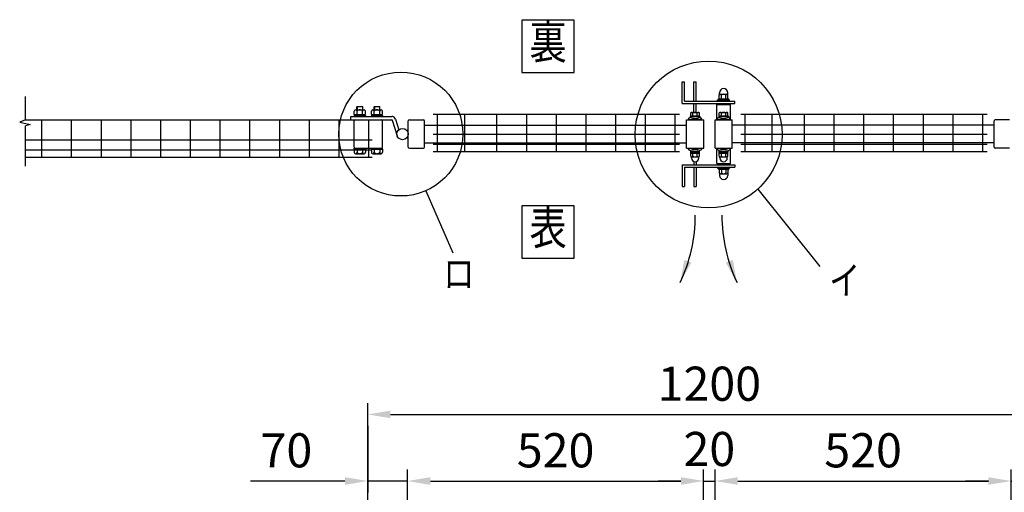
# Model space of a CAD drawing. Units: millimetres. Extents: x 307 to 7340, y 132 to 5280.
# Drawn here: x 915 to 2644, y 4367 to 5198 of the extents above; entities that cross this region are included whole.
import ezdxf
from ezdxf.enums import TextEntityAlignment as Align

# ---------------------------------------------------------------- set-up
doc = ezdxf.new("R2010")
doc.units = ezdxf.units.MM
doc.header["$LTSCALE"] = 200
doc.header["$PDMODE"] = 33
doc.header["$PDSIZE"] = 5
for name, color, linetype in [('MOJI', 6, 'Continuous'), ('SJC', 1, 'Continuous'), ('SUNPOU', 4, 'Continuous')]:
    doc.layers.add(name, color=color, linetype=linetype)
doc.styles.add('EXT08', font='ROMANS', dxfattribs={"width": 0.8, "bigfont": 'EXTFONT'})
doc.styles.get("Standard").update_dxf_attribs({"font": 'arial.ttf'})
doc.dimstyles.new('SJC', dxfattribs={"dimtxt": 0.18, "dimasz": 0.18, "dimexe": 0.18, "dimexo": 0.0625, "dimgap": 0.09, "dimtad": 0, "dimtih": 1, "dimtoh": 1, "dimdec": 4, "dimzin": 0, "dimdsep": 46, "dimtxsty": 'Standard', "dimcen": 0.09, "dimadec": 0, "dimazin": 0, "dimtfac": 1, "dimtdec": 4, "dimtofl": 0, "dimtmove": 0, "dimatfit": 3, "dimfxl": 1, "dimtolj": 1, "dimtzin": 0, "dimarcsym": 0})

# ---------------------------------------------------------------- blocks, each defined once
blk = doc.blocks.new('*D17')
at = {"layer": 'DEFPOINTS', "color": 0}
for p in [(1526.3, 4503.7), (1526.3, 4386.6), (1596.3, 4208)]:
    blk.add_point(p, dxfattribs=at)
at = {"layer": 'SUNPOU', "color": 0, "lineweight": -2}
for p, q in [((1526.3, 4483.7), (1526.3, 4366.6)), ((1596.3, 4228), (1596.3, 4406.6)), ((1486.3, 4386.6), (1320.6, 4386.6)), ((1596.3, 4386.6), (1526.3, 4386.6)), ((1636.3, 4386.6), (1676.3, 4386.6))]:
    blk.add_line(p, q, dxfattribs=at)
at = {"layer": 'SUNPOU', "color": 0}
for points in [[(1486.3, 4393.3), (1486.3, 4379.9), (1526.3, 4386.6)], [(1636.3, 4393.3), (1636.3, 4379.9), (1596.3, 4386.6)]]:
    blk.add_solid(points, dxfattribs=at)
at = {"layer": 'SUNPOU', "color": 0, "insert": (1383.5, 4440.6), "char_height": 60, "attachment_point": 5, "style": 'EXT08'}
blk.add_mtext('\\A1;70', dxfattribs=at)
blk = doc.blocks.new('*D20')
at = {"layer": 'DEFPOINTS', "color": 0}
for p in [(2726.3, 4386.6), (2726.3, 4271.8), (2656.3, 4206.4)]:
    blk.add_point(p, dxfattribs=at)
at = {"layer": 'SUNPOU', "color": 0, "lineweight": -2}
for p, q in [((2656.3, 4226.4), (2656.3, 4406.6)), ((2726.3, 4291.8), (2726.3, 4406.6)), ((2616.3, 4386.6), (2576.3, 4386.6)), ((2656.3, 4386.6), (2726.3, 4386.6)), ((2766.3, 4386.6), (2932, 4386.6))]:
    blk.add_line(p, q, dxfattribs=at)
at = {"layer": 'SUNPOU', "color": 0}
for points in [[(2616.3, 4393.3), (2616.3, 4379.9), (2656.3, 4386.6)], [(2766.3, 4393.3), (2766.3, 4379.9), (2726.3, 4386.6)]]:
    blk.add_solid(points, dxfattribs=at)
at = {"layer": 'SUNPOU', "color": 0, "insert": (2869.2, 4440.6), "char_height": 60, "attachment_point": 5, "style": 'EXT08'}
blk.add_mtext('\\A1;70', dxfattribs=at)
blk = doc.blocks.new('*D21')
at = {"layer": 'DEFPOINTS', "color": 0}
for p in [(2116.3, 4386.6), (2136.3, 4386.6), (2136.3, 4386.6)]:
    blk.add_point(p, dxfattribs=at)
at = {"layer": 'SUNPOU', "color": 0, "lineweight": -2}
for p, q in [((2076.3, 4386.6), (2036.3, 4386.6)), ((2116.3, 4386.6), (2136.3, 4386.6)), ((2176.3, 4386.6), (2216.3, 4386.6))]:
    blk.add_line(p, q, dxfattribs=at)
at = {"layer": 'SUNPOU', "color": 0}
for points in [[(2076.3, 4393.3), (2076.3, 4379.9), (2116.3, 4386.6)], [(2176.3, 4393.3), (2176.3, 4379.9), (2136.3, 4386.6)]]:
    blk.add_solid(points, dxfattribs=at)
at = {"layer": 'SUNPOU', "color": 0, "insert": (2126.3, 4442.9), "char_height": 60, "attachment_point": 5, "style": 'EXT08'}
blk.add_mtext('\\A1;20', dxfattribs=at)
blk = doc.blocks.new('*D22')
at = {"layer": 'DEFPOINTS', "color": 0}
for p in [(2726.3, 4503.7), (1526.3, 4271.8), (2726.3, 4271.8)]:
    blk.add_point(p, dxfattribs=at)
at = {"layer": 'SUNPOU', "color": 0, "lineweight": -2}
for p, q in [((1526.3, 4291.8), (1526.3, 4523.7)), ((2726.3, 4291.8), (2726.3, 4523.7)), ((1566.3, 4503.7), (2686.3, 4503.7))]:
    blk.add_line(p, q, dxfattribs=at)
at = {"layer": 'SUNPOU', "color": 0}
for points in [[(1566.3, 4510.4), (1566.3, 4497.1), (1526.3, 4503.7)], [(2686.3, 4510.4), (2686.3, 4497.1), (2726.3, 4503.7)]]:
    blk.add_solid(points, dxfattribs=at)
at = {"layer": 'SUNPOU', "color": 0, "insert": (2126.3, 4557.7), "char_height": 60, "attachment_point": 5, "style": 'EXT08'}
blk.add_mtext('\\A1;1200', dxfattribs=at)
blk = doc.blocks.new('*D23')
at = {"layer": 'DEFPOINTS', "color": 0}
for p in [(1596.3, 4386.6), (2116.3, 4386.6), (2116.3, 4208)]:
    blk.add_point(p, dxfattribs=at)
at = {"layer": 'SUNPOU', "color": 0, "lineweight": -2}
for p, q in [((2116.3, 4228), (2116.3, 4406.6)), ((1636.3, 4386.6), (2076.3, 4386.6))]:
    blk.add_line(p, q, dxfattribs=at)
at = {"layer": 'SUNPOU', "color": 0}
for points in [[(1636.3, 4393.3), (1636.3, 4379.9), (1596.3, 4386.6)], [(2076.3, 4393.3), (2076.3, 4379.9), (2116.3, 4386.6)]]:
    blk.add_solid(points, dxfattribs=at)
at = {"layer": 'SUNPOU', "color": 0, "insert": (1856.3, 4440.6), "char_height": 60, "attachment_point": 5, "style": 'EXT08'}
blk.add_mtext('\\A1;520', dxfattribs=at)
blk = doc.blocks.new('*D24')
at = {"layer": 'DEFPOINTS', "color": 0}
for p in [(2656.3, 4386.6), (2136.3, 4207.9), (2656.3, 4206.4)]:
    blk.add_point(p, dxfattribs=at)
at = {"layer": 'SUNPOU', "color": 0, "lineweight": -2}
for p, q in [((2136.3, 4227.9), (2136.3, 4406.6)), ((2656.3, 4226.4), (2656.3, 4406.6)), ((2176.3, 4386.6), (2616.3, 4386.6))]:
    blk.add_line(p, q, dxfattribs=at)
at = {"layer": 'SUNPOU', "color": 0}
for points in [[(2176.3, 4393.3), (2176.3, 4379.9), (2136.3, 4386.6)], [(2616.3, 4393.3), (2616.3, 4379.9), (2656.3, 4386.6)]]:
    blk.add_solid(points, dxfattribs=at)
at = {"layer": 'SUNPOU', "color": 0, "insert": (2396.3, 4440.6), "char_height": 60, "attachment_point": 5, "style": 'EXT08'}
blk.add_mtext('\\A1;520', dxfattribs=at)

msp = doc.modelspace()

# ---------------------------------------------------------------- linework, layer by layer
at = {"layer": 'MOJI'}
for p, q in [((1628.14249, 4896.96395), (1675.82654, 4787.91248)), ((2211.21567, 4899.85703), (2320.13653, 4763.89774))]:
    msp.add_line(p, q, dxfattribs=at)
for points in [[(1797.12251, 5105.21086), (1889.14213, 5105.21086), (1889.14213, 5197.23047), (1797.12251, 5197.23047)], [(1797.12251, 4778.43112), (1889.14213, 4778.43112), (1889.14213, 4870.45073), (1797.12251, 4870.45073)]]:
    msp.add_lwpolyline(points, close=True, dxfattribs=at)
for centre, radius in [((2124.95724, 4995.94429), 129.12505), ((1584.5003, 4996.77184), 108.93234)]:
    msp.add_circle(centre, radius, dxfattribs=at)
at = {"layer": 'SJC'}
for p, q in [((2143.82545, 5048.77184), (2143.82545, 5050.77184)), ((2158.82545, 5048.77184), (2158.82545, 5050.77184)), ((2139.32545, 5021.77184), (2139.32545, 5048.77184)), ((2139.32545, 5048.77184), (2163.32545, 5048.77184)), ((2163.32545, 5021.77184), (2163.32545, 5048.77184)), ((925.51868, 5021.77184), (1534.32545, 5021.77184)), ((954.12545, 4956.37184), (954.12545, 5021.77184)), ((1006.32545, 4956.37184), (1006.32545, 5021.77184)), ((1058.52545, 4956.37184), (1058.52545, 5021.77184)), ((1110.72545, 4956.37184), (1110.72545, 5021.77184)), ((1162.92545, 4956.37184), (1162.92545, 5022.07184)), ((1215.12545, 4956.37184), (1215.12545, 5022.07184)), ((1267.32545, 4956.37184), (1267.32545, 5022.07184)), ((1319.52545, 4956.37184), (1319.52545, 5022.07184)), ((1371.72545, 4956.37184), (1371.72545, 5022.07184)), ((1423.92545, 4956.37184), (1423.92545, 5022.07184)), ((1476.12545, 4956.37184), (1476.12545, 5021.77184)), ((1528.32545, 4956.37184), (1528.32545, 5021.77184)), ((1641.5254, 5031.57184), (2073.9254, 5031.57184)), ((1648.92545, 4965.87184), (1648.92545, 5031.57184)), ((1696.72545, 4965.87184), (1696.72545, 5031.57184)), ((1753.32545, 4965.87184), (1753.32545, 5031.57184)), ((1805.52545, 4965.87184), (1805.52545, 5031.57184)), ((1857.72545, 4965.87184), (1857.72545, 5031.57184)), ((1909.92545, 4965.87184), (1909.92545, 5031.57184)), ((1962.12545, 4965.87184), (1962.12545, 5031.57184)), ((2014.32545, 4965.87184), (2014.32545, 5031.57184)), ((2066.5254, 4965.87184), (2066.5254, 5031.57184)), ((2086.32545, 5021.77184), (2116.32545, 5021.77184)), ((2086.32545, 4971.77184), (2086.32545, 5021.77184)), ((2097.32545, 5021.77184), (2097.32545, 5023.40515)), ((2105.32545, 5021.77184), (2105.32545, 5023.40515)), ((2116.32545, 4971.77184), (2116.32545, 5021.77184)), ((2136.32545, 5021.77184), (2166.32545, 5021.77184)), ((2136.32545, 4971.77184), (2136.32545, 5021.77184)), ((2147.32545, 5021.77184), (2147.32545, 5023.40515)), ((2155.32545, 5021.77184), (2155.32545, 5023.40515)), ((2166.32545, 4971.77184), (2166.32545, 5021.77184)), ((2181.5254, 5031.57184), (2613.9254, 5031.57184)), ((2188.92545, 4965.87184), (2188.92545, 5031.57184)), ((2236.72545, 4965.87184), (2236.72545, 5031.57184)), ((2293.32545, 4965.87184), (2293.32545, 5031.57184)), ((2345.52545, 4965.87184), (2345.52545, 5031.57184)), ((2397.72545, 4965.87184), (2397.72545, 5031.57184)), ((2449.92545, 4965.87184), (2449.92545, 5031.57184)), ((2502.12545, 4965.87184), (2502.12545, 5031.57184)), ((2554.32545, 4965.87184), (2554.32545, 5031.57184)), ((2606.52545, 4965.87184), (2606.52545, 5031.57184)), ((1626.32545, 5012.27184), (2086.32545, 5012.27184)), ((2626.32545, 5012.27184), (2166.32545, 5012.27184)), ((925.51868, 4986.77184), (1534.32545, 4986.77184)), ((1626.32545, 4981.27184), (2086.32545, 4981.27184)), ((1641.5254, 4996.27184), (2073.9254, 4996.27184)), ((2626.32545, 4981.27184), (2166.32545, 4981.27184)), ((2181.5254, 4996.27184), (2613.9254, 4996.27184)), ((925.51868, 4969.27184), (1534.32545, 4969.27184)), ((1641.5254, 4978.77184), (2073.9254, 4978.77184)), ((1641.5254, 4965.87184), (2073.9254, 4965.87184)), ((2086.32545, 4971.77184), (2116.32545, 4971.77184)), ((2097.32545, 4970.13853), (2097.32545, 4971.77184)), ((2105.32545, 4970.13853), (2105.32545, 4971.77184)), ((2136.32545, 4971.77184), (2166.32545, 4971.77184)), ((2139.32545, 4944.77184), (2139.32545, 4971.77184)), ((2147.32545, 4970.13853), (2147.32545, 4971.77184)), ((2155.32545, 4970.13853), (2155.32545, 4971.77184)), ((2163.32545, 4944.77184), (2163.32545, 4971.77184)), ((2181.5254, 4978.77184), (2613.9254, 4978.77184)), ((2181.5254, 4965.87184), (2613.9254, 4965.87184)), ((925.51868, 4956.37184), (1534.32545, 4956.37184)), ((2139.32545, 4944.77184), (2163.32545, 4944.77184)), ((2143.82545, 4944.77184), (2143.82545, 4942.77184)), ((2158.82545, 4944.77184), (2158.82545, 4942.77184))]:
    msp.add_line(p, q, dxfattribs=at)
at = {"layer": 'SUNPOU'}
for p, q in [((2078.82545, 5088.77184), (2082.82545, 5088.77184)), ((2078.82545, 5088.77184), (2082.82545, 5088.77184)), ((2078.82545, 5050.77184), (2078.82545, 5088.77184)), ((2082.82545, 5054.77184), (2082.82545, 5088.77184)), ((2099.32545, 5088.77184), (2103.32545, 5088.77184)), ((2099.32545, 5054.77184), (2099.32545, 5088.77184)), ((2103.32545, 5054.77184), (2103.32545, 5088.77184)), ((2144.07545, 5065.85118), (2144.07545, 5069.52184)), ((2145.70045, 5066.77184), (2156.95045, 5066.77184)), ((2158.57545, 5065.85118), (2158.57545, 5069.52184)), ((925.51868, 5021.65519), (925.51868, 5062.72894)), ((2078.82545, 5050.77184), (2171.32545, 5050.77184)), ((2082.82545, 5054.77184), (2171.32545, 5054.77184)), ((2099.32545, 5034.87184), (2099.32545, 5050.77184)), ((2103.32545, 5034.87184), (2103.32545, 5050.77184)), ((2140.82545, 5054.77184), (2140.82545, 5056.77184)), ((2140.82545, 5056.77184), (2161.82545, 5056.77184)), ((2142.12545, 5056.77184), (2142.12545, 5058.77184)), ((2142.12545, 5058.77184), (2160.52545, 5058.77184)), ((2142.32545, 5056.77184), (2160.32545, 5056.77184)), ((2143.82545, 5058.77184), (2143.82545, 5065.14804)), ((2147.57545, 5058.77184), (2147.57545, 5065.14804)), ((2155.07545, 5058.77184), (2155.07545, 5065.14804)), ((2158.82545, 5058.77184), (2158.82545, 5065.14804)), ((2160.52545, 5056.77184), (2160.52545, 5058.77184)), ((2161.82545, 5054.77184), (2161.82545, 5056.77184)), ((2171.32545, 5050.77184), (2171.32545, 5054.77184)), ((1502.7003, 5031.37184), (1502.7003, 5036.97084)), ((1505.1503, 5039.37184), (1519.8503, 5039.37184)), ((1507.5003, 5044.67184), (1508.0003, 5045.17184)), ((1507.5003, 5039.37184), (1507.5003, 5044.67184)), ((1507.6003, 5031.37184), (1507.6003, 5036.97084)), ((1508.0003, 5045.17184), (1517.0003, 5045.17184)), ((1508.0003, 5045.17184), (1508.0003, 5039.37184)), ((1517.0003, 5045.17184), (1517.5003, 5044.67184)), ((1517.0003, 5045.17184), (1517.0003, 5039.37184)), ((1517.4003, 5031.37184), (1517.4003, 5036.97084)), ((1517.5003, 5039.37184), (1517.5003, 5044.67184)), ((1522.3003, 5031.37184), (1522.3003, 5036.87184)), ((1532.7003, 5031.37184), (1532.7003, 5036.97084)), ((1535.1503, 5039.37184), (1549.8503, 5039.37184)), ((1537.5003, 5044.67184), (1538.0003, 5045.17184)), ((1537.5003, 5039.37184), (1537.5003, 5044.67184)), ((1537.6003, 5031.37184), (1537.6003, 5036.97084)), ((1538.0003, 5045.17184), (1538.0003, 5039.37184)), ((1538.0003, 5045.17184), (1547.0003, 5045.17184)), ((1547.0003, 5045.17184), (1547.0003, 5039.37184)), ((1547.0003, 5045.17184), (1547.5003, 5044.67184)), ((1547.4003, 5031.37184), (1547.4003, 5036.97084)), ((1547.5003, 5039.37184), (1547.5003, 5044.67184)), ((1552.3003, 5031.37184), (1552.3003, 5036.87184)), ((2093.82545, 5028.37184), (2093.82545, 5033.78931)), ((2095.70045, 5034.87184), (2106.95045, 5034.87184)), ((2097.57545, 5028.37184), (2097.57545, 5033.78931)), ((2105.07545, 5028.37184), (2105.07545, 5033.78931)), ((2108.82545, 5028.37184), (2108.82545, 5033.78931)), ((2143.82545, 5028.37184), (2143.82545, 5033.78931)), ((2145.70045, 5034.87184), (2156.95045, 5034.87184)), ((2147.57545, 5028.37184), (2147.57545, 5033.78931)), ((2155.07545, 5028.37184), (2155.07545, 5033.78931)), ((2158.82545, 5028.37184), (2158.82545, 5033.78931)), ((925.51868, 5021.65519), (915.12825, 5017.48068)), ((915.12825, 5017.48068), (933.40083, 5013.82803)), ((1496.5003, 5027.77184), (1568.5003, 5027.77184)), ((1496.5003, 5021.77184), (1496.5003, 5027.77184)), ((1496.5003, 5021.77184), (1568.5003, 5021.77184)), ((1502.5003, 4973.77184), (1502.5003, 5019.77184)), ((1502.7003, 5031.37184), (1522.3003, 5031.37184)), ((1502.7003, 5029.37184), (1502.7003, 5027.77184)), ((1502.7003, 5029.37184), (1522.3003, 5029.37184)), ((1503.3003, 5029.37184), (1503.3003, 5031.37184)), ((1521.7003, 5029.37184), (1521.7003, 5031.37184)), ((1522.3003, 5029.37184), (1522.3003, 5027.77184)), ((1532.7003, 5031.37184), (1552.3003, 5031.37184)), ((1532.7003, 5029.37184), (1552.3003, 5029.37184)), ((1532.7003, 5029.37184), (1532.7003, 5027.77184)), ((1533.3003, 5029.37184), (1533.3003, 5031.37184)), ((1551.7003, 5029.37184), (1551.7003, 5031.37184)), ((1552.3003, 5029.37184), (1552.3003, 5027.77184)), ((1552.5003, 4973.77184), (1552.5003, 5019.77184)), ((1569.45503, 5021.06933), (1577.95305, 4993.79693)), ((1575.18338, 5022.85427), (1580.95486, 5004.33207)), ((1575.18338, 5022.85427), (1580.95486, 5004.33207)), ((1597.5003, 4973.77184), (1597.5003, 5019.77184)), ((1599.5003, 5021.77184), (1624.32545, 5021.77184)), ((1626.32545, 4973.77184), (1626.32545, 5019.77184)), ((2089.32545, 5023.70355), (2092.1603, 5021.77184)), ((2092.82545, 5028.37184), (2092.82545, 5026.77184)), ((2109.82545, 5028.37184), (2092.82545, 5028.37184)), ((2109.82545, 5026.77184), (2092.82545, 5026.77184)), ((2108.82545, 5028.37184), (2093.82545, 5028.37184)), ((2109.82545, 5028.37184), (2109.82545, 5026.77184)), ((2113.32545, 5023.70355), (2110.49061, 5021.77184)), ((2139.32545, 5023.70355), (2142.1603, 5021.77184)), ((2142.82545, 5028.37184), (2142.82545, 5026.77184)), ((2159.82545, 5028.37184), (2142.82545, 5028.37184)), ((2159.82545, 5026.77184), (2142.82545, 5026.77184)), ((2158.82545, 5028.37184), (2143.82545, 5028.37184)), ((2159.82545, 5028.37184), (2159.82545, 5026.77184)), ((2163.32545, 5023.70355), (2160.49061, 5021.77184)), ((2626.32545, 4973.77184), (2626.32545, 5019.77184)), ((2653.15061, 5021.77184), (2628.32545, 5021.77184)), ((933.40083, 5013.82803), (925.51868, 5011.21896)), ((925.51868, 4940.49555), (925.51868, 5011.21896)), ((1502.7003, 4970.17184), (1502.7003, 4971.77184)), ((1502.7003, 4971.77184), (1552.3003, 4971.77184)), ((1502.7003, 4970.17184), (1522.3003, 4970.17184)), ((1502.7003, 4970.17184), (1502.7003, 4964.57284)), ((1507.6003, 4970.17184), (1507.6003, 4964.57284)), ((1517.4003, 4970.17184), (1517.4003, 4964.57284)), ((1522.3003, 4970.17184), (1522.3003, 4971.77184)), ((1522.3003, 4970.17184), (1522.3003, 4964.67184)), ((1532.7003, 4970.17184), (1532.7003, 4971.77184)), ((1532.7003, 4970.17184), (1532.7003, 4964.57284)), ((1532.7003, 4970.17184), (1552.3003, 4970.17184)), ((1537.6003, 4970.17184), (1537.6003, 4964.57284)), ((1547.4003, 4970.17184), (1547.4003, 4964.57284)), ((1552.3003, 4970.17184), (1552.3003, 4971.77184)), ((1552.3003, 4970.17184), (1552.3003, 4964.67184)), ((1599.5003, 4971.77184), (1624.32545, 4971.77184)), ((2089.32545, 4969.84013), (2092.1603, 4971.77184)), ((2093.57545, 4966.77184), (2109.07545, 4966.77184)), ((2093.57545, 4965.17184), (2093.57545, 4966.77184)), ((2093.57545, 4965.17184), (2109.07545, 4965.17184)), ((2093.62545, 4963.17184), (2093.62545, 4965.17184)), ((2093.62545, 4963.17184), (2109.02545, 4963.17184)), ((2093.82545, 4957.75437), (2093.82545, 4963.17184)), ((2097.57545, 4957.75437), (2097.57545, 4963.17184)), ((2105.07545, 4957.75437), (2105.07545, 4963.17184)), ((2108.82545, 4957.75437), (2108.82545, 4963.17184)), ((2109.02545, 4963.17184), (2109.02545, 4965.17184)), ((2109.07545, 4965.17184), (2109.07545, 4966.77184)), ((2113.32545, 4969.84013), (2110.49061, 4971.77184)), ((2139.32545, 4969.84013), (2142.1603, 4971.77184)), ((2143.57545, 4965.17184), (2143.57545, 4966.77184)), ((2143.57545, 4966.77184), (2159.07545, 4966.77184)), ((2143.57545, 4965.17184), (2159.07545, 4965.17184)), ((2143.62545, 4963.17184), (2143.62545, 4965.17184)), ((2143.62545, 4963.17184), (2159.02545, 4963.17184)), ((2143.82545, 4957.75437), (2143.82545, 4963.17184)), ((2147.57545, 4957.75437), (2147.57545, 4963.17184)), ((2155.07545, 4957.75437), (2155.07545, 4963.17184)), ((2158.82545, 4957.75437), (2158.82545, 4963.17184)), ((2159.02545, 4963.17184), (2159.02545, 4965.17184)), ((2159.07545, 4965.17184), (2159.07545, 4966.77184)), ((2163.32545, 4969.84013), (2160.49061, 4971.77184)), ((2653.15061, 4971.77184), (2628.32545, 4971.77184)), ((1505.1503, 4962.17184), (1519.8503, 4962.17184)), ((1535.1503, 4962.17184), (1549.8503, 4962.17184)), ((2094.82545, 4954.67184), (2094.82545, 4956.57438)), ((2094.82545, 4954.67184), (2094.82545, 4955.17184)), ((2095.70045, 4956.67184), (2106.95045, 4956.67184)), ((2099.32545, 4948.48718), (2099.32545, 4942.77184)), ((2103.32545, 4948.48718), (2103.32545, 4942.77184)), ((2107.82545, 4954.67184), (2107.82545, 4956.57438)), ((2107.82545, 4954.67184), (2107.82545, 4955.17184)), ((2144.82545, 4954.67184), (2144.82545, 4956.57438)), ((2144.82545, 4954.67184), (2144.82545, 4955.17184)), ((2145.70045, 4956.67184), (2156.95045, 4956.67184)), ((2157.82545, 4954.67184), (2157.82545, 4956.57438)), ((2157.82545, 4954.67184), (2157.82545, 4955.17184)), ((2078.82545, 4942.77184), (2171.32545, 4942.77184)), ((2078.82545, 4942.77184), (2078.82545, 4904.77184)), ((2082.82545, 4938.77184), (2171.32545, 4938.77184)), ((2082.82545, 4938.77184), (2082.82545, 4904.77184)), ((2099.32545, 4938.77184), (2099.32545, 4904.77184)), ((2103.32545, 4938.77184), (2103.32545, 4904.77184)), ((2140.82545, 4938.77184), (2140.82545, 4936.77184)), ((2140.82545, 4936.77184), (2161.82545, 4936.77184)), ((2142.12545, 4936.77184), (2142.12545, 4934.77184)), ((2142.12545, 4934.77184), (2160.52545, 4934.77184)), ((2142.32545, 4936.77184), (2160.32545, 4936.77184)), ((2143.82545, 4934.77184), (2143.82545, 4928.39564)), ((2147.57545, 4934.77184), (2147.57545, 4928.39564)), ((2155.07545, 4934.77184), (2155.07545, 4928.39564)), ((2158.82545, 4934.77184), (2158.82545, 4928.39564)), ((2160.52545, 4936.77184), (2160.52545, 4934.77184)), ((2161.82545, 4938.77184), (2161.82545, 4936.77184)), ((2171.32545, 4942.77184), (2171.32545, 4938.77184)), ((2144.07545, 4927.69249), (2144.07545, 4924.02184)), ((2145.70045, 4926.77184), (2156.95045, 4926.77184)), ((2158.57545, 4927.69249), (2158.57545, 4924.02184)), ((2078.82545, 4904.77184), (2082.82545, 4904.77184)), ((2078.82545, 4904.77184), (2082.82545, 4904.77184)), ((2099.32545, 4904.77184), (2103.32545, 4904.77184))]:
    msp.add_line(p, q, dxfattribs=at)
msp.add_circle((1587.5003, 4996.77184), 10, dxfattribs=at)
for centre, radius, start, end in [((2145.70045, 5064.87741), 1.89443, 8.2132107, 171.7867893), ((2151.32545, 5069.52184), 7.25, 0, 180), ((2151.32545, 5061.62981), 5.14203, 43.17355111, 136.82644889), ((2156.95045, 5064.87741), 1.89443, 8.2132107, 171.7867893), ((1505.1503, 5036.92134), 2.4505, 358.84254887, 181.15745113), ((1512.5003, 5033.31984), 6.052, 35.93827948, 144.06172052), ((1519.8503, 5036.92134), 2.4505, 358.84254887, 181.15745113), ((1535.1503, 5036.92134), 2.4505, 358.84254887, 181.15745113), ((1542.5003, 5033.31984), 6.052, 35.93827948, 144.06172052), ((1549.8503, 5036.92134), 2.4505, 358.84254887, 181.15745113), ((2095.70045, 5032.70677), 2.16506, 30, 150), ((2101.32545, 5027.83538), 7.03646, 57.7957725, 122.2042275), ((2106.95045, 5032.70677), 2.16506, 30, 150), ((2145.70045, 5032.70677), 2.16506, 30, 150), ((2151.32545, 5027.83538), 7.03646, 57.7957725, 122.2042275), ((2156.95045, 5032.70677), 2.16506, 30, 150), ((1504.5003, 5019.77184), 2, 90, 180), ((1550.5003, 5019.77184), 2, 0, 90), ((1568.5003, 5020.77184), 7, 17.30693648, 90), ((1568.5003, 5020.77184), 1, 17.30693648, 90), ((1599.5003, 5019.77184), 2, 90, 180), ((1624.32545, 5019.77184), 2, 0, 90), ((2101.32545, 5001.77184), 25, 61.31459799, 118.68540201), ((2101.32545, 5001.77184), 22, 65.38002267, 114.61997733), ((2151.32545, 5001.77184), 25, 61.31459799, 118.68540201), ((2151.32545, 5001.77184), 22, 65.38002267, 114.61997733), ((2628.32545, 5019.77184), 2, 90, 180), ((1504.5003, 4973.77184), 2, 180, 270), ((1505.1503, 4964.62234), 2.4505, 178.84254887, 1.15745113), ((1512.5003, 4968.22384), 6.052, 215.93827948, 324.06172052), ((1519.8503, 4964.62234), 2.4505, 178.84254887, 1.15745113), ((1535.1503, 4964.62234), 2.4505, 178.84254887, 1.15745113), ((1542.5003, 4968.22384), 6.052, 215.93827948, 324.06172052), ((1549.8503, 4964.62234), 2.4505, 178.84254887, 1.15745113), ((1550.5003, 4973.77184), 2, 270, 0), ((1599.5003, 4973.77184), 2, 180, 270), ((1624.32545, 4973.77184), 2, 270, 0), ((2101.32545, 4991.77184), 25, 241.31459799, 298.68540201), ((2101.32545, 4991.77184), 22, 245.38002267, 294.61997733), ((2151.32545, 4991.77184), 25, 241.31459799, 298.68540201), ((2151.32545, 4991.77184), 22, 245.38002267, 294.61997733), ((2628.32545, 4973.77184), 2, 180, 270), ((2095.70045, 4958.8369), 2.16506, 210, 330), ((2094.32545, 4956.57438), 0.5, 0, 45), ((2101.32545, 4954.67184), 6.5, 180, 360), ((2101.32545, 4963.70829), 7.03646, 237.7957725, 302.2042275), ((2106.95045, 4958.8369), 2.16506, 210, 330), ((2108.32545, 4956.57438), 0.5, 135, 180), ((2145.70045, 4958.8369), 2.16506, 210, 330), ((2144.32545, 4956.57438), 0.5, 0, 45), ((2151.32545, 4954.67184), 6.5, 180, 360), ((2151.32545, 4963.70829), 7.03646, 237.7957725, 302.2042275), ((2156.95045, 4958.8369), 2.16506, 210, 330), ((2158.32545, 4956.57438), 0.5, 135, 180), ((2145.70045, 4928.66627), 1.89443, 188.2132107, 351.7867893), ((2151.32545, 4931.91386), 5.14203, 223.17355111, 316.82644889), ((2156.95045, 4928.66627), 1.89443, 188.2132107, 351.7867893), ((2151.32545, 4924.02184), 7.25, 180, 0), ((1824.48697, 4853.98794), 277.1575, 334.67242158, 0), ((2425.42752, 4853.98794), 277.1575, 180, 205.32757842)]:
    msp.add_arc(centre, radius, start, end, dxfattribs=at)
for points in [[(2094.854, 4770.78275), (2082.3126, 4775.30946), (2075.00319, 4735.4219)], [(2155.06049, 4770.78275), (2167.60189, 4775.30946), (2174.9113, 4735.4219)]]:
    msp.add_solid(points, dxfattribs=at)

# ---------------------------------------------------------------- texts
at = {"layer": 'MOJI', "style": 'EXT08', "width": 0.8}
for s, p in [('裏', (1843.13232, 5151.22067)), ('表', (1843.13232, 4824.44093))]:
    msp.add_text(s, height=60, dxfattribs=at).set_placement(p, align=Align.MIDDLE)
for s, p in [('ロ', (1659.00833, 4751.41413)), ('イ', (2336.63976, 4739.51437))]:
    msp.add_text(s, height=50, dxfattribs=at).set_placement(p, align=Align.MIDDLE_LEFT)

# ---------------------------------------------------------------- dimensions: what is measured, and where the dimension line sits
at = {"layer": 'SUNPOU'}
for base, p1, p2, override, picture, middle in [((2726.32545, 4503.72401), (1526.32545, 4271.84074), (2726.32545, 4271.84074), {"dimscale": 20, "dimtxt": 3, "dimasz": 2, "dimexe": 1, "dimexo": 1, "dimgap": 1.2, "dimtad": 1, "dimtih": 0, "dimtoh": 0, "dimdec": 2, "dimzin": 8, "dimtxsty": 'EXT08', "dimtofl": 1, "dimtmove": 2}, '*D22', (2126.32545, 4557.72401)), ((1526.32545, 4386.61192), (1596.32545, 4208.04074), (1526.32545, 4503.72401), {"dimscale": 20, "dimtxt": 3, "dimasz": 2, "dimexe": 1, "dimexo": 1, "dimgap": 1.2, "dimtad": 1, "dimtih": 0, "dimtoh": 0, "dimdec": 2, "dimzin": 8, "dimtxsty": 'EXT08', "dimtofl": 1}, '*D17', (1383.46831, 4440.61192)), ((2116.32545, 4386.61192), (1596.32545, 4386.61192), (2116.32545, 4208.04074), {"dimscale": 20, "dimtxt": 3, "dimasz": 2, "dimexe": 1, "dimexo": 1, "dimgap": 1.2, "dimtad": 1, "dimtih": 0, "dimtoh": 0, "dimdec": 2, "dimzin": 8, "dimtxsty": 'EXT08', "dimtofl": 1, "dimtmove": 2}, '*D23', (1856.32545, 4440.61192)), ((2656.32545, 4386.61192), (2136.32545, 4207.94074), (2656.32545, 4206.44074), {"dimscale": 20, "dimtxt": 3, "dimasz": 2, "dimexe": 1, "dimexo": 1, "dimgap": 1.2, "dimtad": 1, "dimtih": 0, "dimtoh": 0, "dimdec": 2, "dimzin": 8, "dimtxsty": 'EXT08', "dimtofl": 1, "dimtmove": 2}, '*D24', (2396.32545, 4440.61192)), ((2726.32545, 4386.61192), (2656.32545, 4206.44074), (2726.32545, 4271.84074), {"dimscale": 20, "dimtxt": 3, "dimasz": 2, "dimexe": 1, "dimexo": 1, "dimgap": 1.2, "dimtad": 1, "dimtih": 0, "dimtoh": 0, "dimdec": 2, "dimzin": 8, "dimtxsty": 'EXT08', "dimtofl": 1}, '*D20', (2869.1826, 4440.61192))]:
    dim = msp.add_linear_dim(base=base, p1=p1, p2=p2, dimstyle='SJC', override=override, dxfattribs=at)
    dim.commit()
    dim.dimension.update_dxf_attribs({"geometry": picture, "text_midpoint": middle})
dim = msp.add_linear_dim(base=(2136.32545, 4386.61192), p1=(2116.32545, 4386.61192), p2=(2136.32545, 4386.61192), dimstyle='SJC', override={"dimscale": 20, "dimtxt": 3, "dimasz": 2, "dimexe": 1, "dimexo": 1, "dimgap": 1.2, "dimtad": 1, "dimtih": 0, "dimtoh": 0, "dimdec": 2, "dimzin": 8, "dimtxsty": 'EXT08', "dimtofl": 1, "dimtmove": 2}, dxfattribs=at)
dim.commit()
dim.dimension.update_dxf_attribs({"geometry": '*D21', "text_midpoint": (2126.32545, 4442.90111), "dimtype": 160})

doc.saveas('drawing.dxf')
